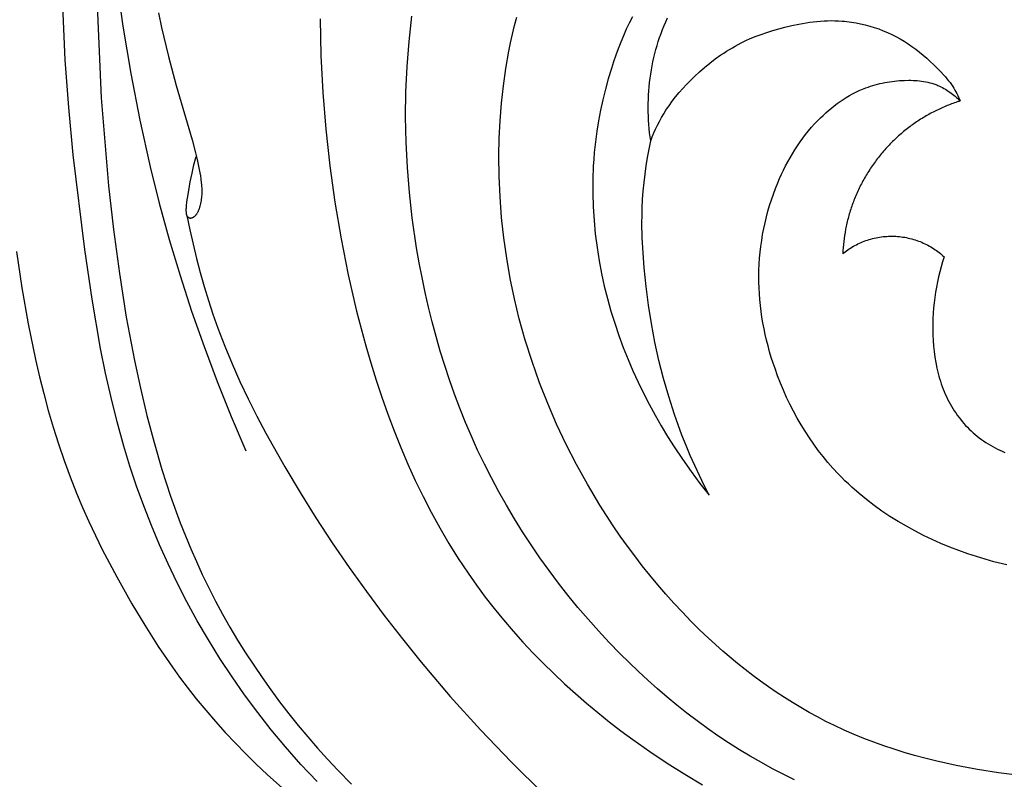
# Model space of a CAD drawing. Units: millimetres. Extents: x 0 to 1100, y 23 to 2949.
# Drawn here: x 586 to 652, y 1188 to 1238 of the extents above; entities that cross this region are included whole.
import ezdxf

# ---------------------------------------------------------------- set-up
doc = ezdxf.new("R2010")
doc.units = ezdxf.units.MM
doc.layers.add('Default', color=7, linetype='Continuous', true_color=0xffffff)
doc.styles.add('Arial', font='arial.ttf')
doc.dimstyles.new('Default', dxfattribs={"dimtxt": 10, "dimasz": 7, "dimexe": 0.5, "dimexo": 0.5, "dimgap": 0.25, "dimtad": 1, "dimtoh": 1, "dimdec": 0, "dimzin": 1, "dimdsep": 46, "dimtxsty": 'Arial', "dimcen": 0.5, "dimazin": 0, "dimtfac": 1, "dimtdec": 4, "dimtix": 1, "dimtmove": 1, "dimatfit": 3, "dimfxl": 0, "dimtolj": 1, "dimtzin": 1, "dimarcsym": 0})

# ---------------------------------------------------------------- blocks, each defined once
blk = doc.blocks.new('*D2522')
at = {"layer": 'Default', "color": 0, "lineweight": -2, "transparency": 16777216}
for p, q in [((689.557, 1472.927), (462.937, 1472.927)), ((463.437, 1465.927), (463.437, 1190.636)), ((689.557, 1183.636), (462.937, 1183.636))]:
    blk.add_line(p, q, dxfattribs=at)
at = {"layer": 'Default', "color": 0, "transparency": 16777216}
for points in [[(462.27, 1465.927), (464.603, 1465.927), (463.437, 1472.927)], [(462.27, 1190.636), (464.603, 1190.636), (463.437, 1183.636)]]:
    blk.add_solid(points, dxfattribs=at)
at = {"layer": 'Defpoints', "color": 0, "transparency": 16777216}
for p in [(690.057, 1472.927), (463.437, 1183.636), (690.057, 1183.636)]:
    blk.add_point(p, dxfattribs=at)
at = {"layer": 'Default', "color": 0, "transparency": 16777216, "insert": (458.081, 1328.281), "char_height": 10, "attachment_point": 5, "rotation": 90, "style": 'Arial'}
blk.add_mtext('\\A1;289', dxfattribs=at)

msp = doc.modelspace()

# ---------------------------------------------------------------- linework, layer by layer
at = {"layer": 'Default'}
for p, q in [((589.485, 1235.538), (588.38, 1261.371)), ((590.987, 1253.16), (591.889, 1233.017)), ((592.88, 1240.925), (593.338, 1237.776)), ((595.707, 1238.671), (595.91, 1237.697)), ((606.465, 1238.274), (606.531, 1235.821)), ((612.487, 1237.603), (612.589, 1238.438)), ((619.435, 1237.818), (619.583, 1238.384)), ((627.072, 1237.989), (626.874, 1237.57)), ((627.281, 1238.403), (627.072, 1237.989)), ((629.395, 1237.815), (629.506, 1238.071)), ((629.506, 1238.071), (629.622, 1238.324)), ((638.38, 1237.92), (638.855, 1238.003)), ((638.855, 1238.003), (639.093, 1238.038)), ((639.093, 1238.038), (639.332, 1238.069)), ((639.332, 1238.069), (639.571, 1238.095)), ((639.571, 1238.095), (639.81, 1238.116)), ((639.81, 1238.116), (640.05, 1238.132)), ((640.05, 1238.132), (640.29, 1238.142)), ((640.29, 1238.142), (640.53, 1238.146)), ((640.53, 1238.146), (640.771, 1238.145)), ((640.771, 1238.145), (641.011, 1238.137)), ((641.011, 1238.137), (641.251, 1238.122)), ((641.251, 1238.122), (641.406, 1238.109)), ((641.406, 1238.109), (641.561, 1238.093)), ((641.561, 1238.093), (641.716, 1238.075)), ((641.716, 1238.075), (641.871, 1238.053)), ((641.871, 1238.053), (642.025, 1238.029)), ((642.025, 1238.029), (642.179, 1238.003)), ((642.179, 1238.003), (642.486, 1237.941)), ((593.338, 1237.776), (593.863, 1234.638)), ((595.91, 1237.697), (596.369, 1235.762)), ((612.399, 1236.767), (612.487, 1237.603)), ((619.297, 1237.25), (619.435, 1237.818)), ((626.874, 1237.57), (626.685, 1237.145)), ((629.19, 1237.295), (629.29, 1237.556)), ((629.29, 1237.556), (629.395, 1237.815)), ((635.851, 1237.232), (636.242, 1237.367)), ((636.242, 1237.367), (636.638, 1237.491)), ((636.638, 1237.491), (637.037, 1237.605)), ((637.037, 1237.605), (637.439, 1237.71)), ((637.439, 1237.71), (637.908, 1237.821)), ((637.908, 1237.821), (638.38, 1237.92)), ((642.486, 1237.941), (642.791, 1237.869)), ((642.791, 1237.869), (643.094, 1237.786)), ((643.094, 1237.786), (643.395, 1237.693)), ((643.395, 1237.693), (643.692, 1237.591)), ((643.692, 1237.591), (643.985, 1237.478)), ((643.985, 1237.478), (644.275, 1237.356)), ((644.275, 1237.356), (644.56, 1237.225)), ((612.267, 1235.091), (612.399, 1236.767)), ((619.052, 1236.108), (619.169, 1236.68)), ((619.169, 1236.68), (619.297, 1237.25)), ((626.507, 1236.715), (626.337, 1236.281)), ((626.685, 1237.145), (626.507, 1236.715)), ((628.926, 1236.499), (629.008, 1236.766)), ((629.008, 1236.766), (629.096, 1237.032)), ((629.096, 1237.032), (629.19, 1237.295)), ((634.517, 1236.66), (634.704, 1236.752)), ((634.704, 1236.752), (634.892, 1236.84)), ((634.892, 1236.84), (635.081, 1236.925)), ((635.081, 1236.925), (635.464, 1237.085)), ((635.464, 1237.085), (635.851, 1237.232)), ((644.56, 1237.225), (644.841, 1237.084)), ((644.841, 1237.084), (645.116, 1236.935)), ((645.116, 1236.935), (645.386, 1236.776)), ((645.386, 1236.776), (645.65, 1236.609)), ((618.848, 1234.96), (619.052, 1236.108)), ((626.337, 1236.281), (626.177, 1235.845)), ((628.777, 1235.959), (628.849, 1236.23)), ((628.849, 1236.23), (628.926, 1236.499)), ((633.363, 1235.987), (633.553, 1236.11)), ((633.553, 1236.11), (633.745, 1236.23)), ((633.745, 1236.23), (633.939, 1236.346)), ((633.939, 1236.346), (634.135, 1236.457)), ((634.135, 1236.457), (634.332, 1236.564)), ((634.332, 1236.564), (634.517, 1236.66)), ((645.65, 1236.609), (645.907, 1236.434)), ((645.907, 1236.434), (646.163, 1236.247)), ((646.163, 1236.247), (646.412, 1236.052)), ((646.412, 1236.052), (646.655, 1235.85)), ((589.722, 1232.373), (589.485, 1235.538)), ((596.369, 1235.762), (596.884, 1233.838)), ((606.531, 1235.821), (606.662, 1233.37)), ((626.025, 1235.405), (625.88, 1234.964)), ((626.177, 1235.845), (626.025, 1235.405)), ((628.596, 1235.137), (628.651, 1235.412)), ((628.651, 1235.412), (628.712, 1235.686)), ((628.712, 1235.686), (628.777, 1235.959)), ((632.443, 1235.317), (632.804, 1235.595)), ((632.804, 1235.595), (633.175, 1235.86)), ((633.175, 1235.86), (633.363, 1235.987)), ((646.655, 1235.85), (646.893, 1235.641)), ((646.893, 1235.641), (647.125, 1235.426)), ((647.125, 1235.426), (647.354, 1235.207)), ((612.192, 1233.412), (612.267, 1235.091)), ((618.683, 1233.806), (618.848, 1234.96)), ((625.88, 1234.964), (625.671, 1234.273)), ((628.503, 1234.584), (628.547, 1234.861)), ((628.547, 1234.861), (628.596, 1235.137)), ((631.411, 1234.419), (631.746, 1234.728)), ((631.746, 1234.728), (632.09, 1235.028)), ((632.09, 1235.028), (632.443, 1235.317)), ((647.354, 1235.207), (647.799, 1234.756)), ((647.799, 1234.756), (648.023, 1234.517)), ((593.863, 1234.638), (594.465, 1231.513)), ((625.671, 1234.273), (625.481, 1233.58)), ((628.43, 1234.027), (628.464, 1234.306)), ((628.464, 1234.306), (628.503, 1234.584)), ((630.887, 1233.897), (631.146, 1234.161)), ((631.146, 1234.161), (631.411, 1234.419)), ((644.091, 1234.026), (644.254, 1234.055)), ((644.254, 1234.055), (644.416, 1234.081)), ((644.416, 1234.081), (644.58, 1234.104)), ((644.58, 1234.104), (644.744, 1234.124)), ((644.744, 1234.124), (644.909, 1234.14)), ((644.909, 1234.14), (645.075, 1234.154)), ((645.075, 1234.154), (645.241, 1234.164)), ((645.241, 1234.164), (645.407, 1234.171)), ((645.407, 1234.171), (645.693, 1234.176)), ((645.693, 1234.176), (645.836, 1234.174)), ((645.836, 1234.174), (645.978, 1234.17)), ((645.978, 1234.17), (646.121, 1234.163)), ((646.121, 1234.163), (646.263, 1234.153)), ((646.263, 1234.153), (646.405, 1234.139)), ((646.405, 1234.139), (646.546, 1234.122)), ((646.546, 1234.122), (646.686, 1234.101)), ((646.686, 1234.101), (646.825, 1234.076)), ((646.825, 1234.076), (646.963, 1234.048)), ((646.963, 1234.048), (647.1, 1234.015)), ((648.023, 1234.517), (648.133, 1234.396)), ((648.133, 1234.396), (648.24, 1234.273)), ((648.24, 1234.273), (648.344, 1234.147)), ((648.344, 1234.147), (648.445, 1234.019)), ((596.884, 1233.838), (597.945, 1230.201)), ((612.172, 1231.731), (612.192, 1233.412)), ((618.556, 1232.647), (618.683, 1233.806)), ((625.481, 1233.58), (625.309, 1232.883)), ((628.361, 1233.189), (628.379, 1233.469)), ((628.379, 1233.469), (628.402, 1233.748)), ((628.402, 1233.748), (628.43, 1234.027)), ((630.394, 1233.351), (630.636, 1233.627)), ((630.636, 1233.627), (630.887, 1233.897)), ((642.166, 1233.38), (642.384, 1233.484)), ((642.384, 1233.484), (642.605, 1233.581)), ((642.605, 1233.581), (642.829, 1233.67)), ((642.829, 1233.67), (642.983, 1233.727)), ((642.983, 1233.727), (643.138, 1233.78)), ((643.138, 1233.78), (643.294, 1233.829)), ((643.294, 1233.829), (643.452, 1233.875)), ((643.452, 1233.875), (643.61, 1233.918)), ((643.61, 1233.918), (643.77, 1233.957)), ((643.77, 1233.957), (643.93, 1233.993)), ((643.93, 1233.993), (644.091, 1234.026)), ((647.1, 1234.015), (647.236, 1233.977)), ((647.236, 1233.977), (647.303, 1233.957)), ((647.303, 1233.957), (647.37, 1233.935)), ((647.37, 1233.935), (647.436, 1233.913)), ((647.436, 1233.913), (647.502, 1233.889)), ((647.502, 1233.889), (647.568, 1233.864)), ((647.568, 1233.864), (647.633, 1233.837)), ((647.633, 1233.837), (647.737, 1233.792)), ((647.737, 1233.792), (647.839, 1233.743)), ((647.839, 1233.743), (647.94, 1233.692)), ((647.94, 1233.692), (648.04, 1233.638)), ((648.04, 1233.638), (648.139, 1233.58)), ((648.139, 1233.58), (648.236, 1233.52)), ((648.236, 1233.52), (648.331, 1233.458)), ((648.331, 1233.458), (648.425, 1233.393)), ((648.425, 1233.393), (648.518, 1233.325)), ((648.445, 1234.019), (648.542, 1233.888)), ((648.542, 1233.888), (648.588, 1233.821)), ((648.588, 1233.821), (648.634, 1233.754)), ((648.634, 1233.754), (648.705, 1233.641)), ((648.705, 1233.641), (648.774, 1233.526)), ((648.774, 1233.526), (648.839, 1233.408)), ((648.839, 1233.408), (648.9, 1233.289)), ((591.889, 1233.017), (592.382, 1227.152)), ((606.662, 1233.37), (606.86, 1230.924)), ((625.309, 1232.883), (625.156, 1232.184)), ((628.341, 1232.629), (628.348, 1232.909)), ((628.348, 1232.909), (628.361, 1233.189)), ((629.722, 1232.482), (629.936, 1232.779)), ((629.936, 1232.779), (630.16, 1233.068)), ((630.16, 1233.068), (630.394, 1233.351)), ((640.924, 1232.621), (641.123, 1232.763)), ((641.123, 1232.763), (641.325, 1232.898)), ((641.325, 1232.898), (641.53, 1233.028)), ((641.53, 1233.028), (641.739, 1233.152)), ((641.739, 1233.152), (641.951, 1233.269)), ((641.951, 1233.269), (642.166, 1233.38)), ((648.518, 1233.325), (648.609, 1233.256)), ((648.609, 1233.256), (648.698, 1233.184)), ((648.698, 1233.184), (648.785, 1233.111)), ((648.785, 1233.111), (648.871, 1233.035)), ((648.871, 1233.035), (648.954, 1232.958)), ((648.9, 1233.289), (648.959, 1233.169)), ((648.954, 1232.958), (649.036, 1232.879)), ((648.959, 1233.169), (649.014, 1233.046)), ((649.014, 1233.046), (649.067, 1232.923)), ((649.036, 1232.879), (649.116, 1232.799)), ((649.067, 1232.923), (649.116, 1232.799)), ((590.022, 1229.213), (589.722, 1232.373)), ((618.466, 1231.485), (618.556, 1232.647)), ((625.156, 1232.184), (625.023, 1231.482)), ((628.338, 1232.35), (628.341, 1232.629)), ((628.341, 1232.071), (628.338, 1232.35)), ((628.349, 1231.792), (628.341, 1232.071)), ((629.366, 1231.936), (629.518, 1232.178)), ((629.518, 1232.178), (629.618, 1232.331)), ((629.618, 1232.331), (629.722, 1232.482)), ((640.166, 1232.006), (640.35, 1232.167)), ((640.35, 1232.167), (640.538, 1232.323)), ((640.538, 1232.323), (640.729, 1232.475)), ((640.729, 1232.475), (640.924, 1232.621)), ((594.465, 1231.513), (595.153, 1228.406)), ((612.206, 1230.051), (612.172, 1231.731)), ((618.41, 1230.32), (618.466, 1231.485)), ((625.023, 1231.482), (624.909, 1230.778)), ((628.361, 1231.514), (628.349, 1231.792)), ((628.379, 1231.237), (628.361, 1231.514)), ((628.953, 1231.184), (629.084, 1231.438)), ((629.084, 1231.438), (629.222, 1231.689)), ((629.222, 1231.689), (629.366, 1231.936)), ((639.424, 1231.274), (639.638, 1231.5)), ((639.638, 1231.5), (639.81, 1231.673)), ((639.81, 1231.673), (639.986, 1231.841)), ((639.986, 1231.841), (640.166, 1232.006)), ((606.86, 1230.924), (607.125, 1228.484)), ((624.909, 1230.778), (624.815, 1230.07)), ((628.401, 1230.96), (628.379, 1231.237)), ((628.429, 1230.685), (628.401, 1230.96)), ((628.711, 1230.666), (628.829, 1230.927)), ((628.829, 1230.927), (628.953, 1231.184)), ((638.821, 1230.564), (639.015, 1230.805)), ((639.015, 1230.805), (639.216, 1231.042)), ((639.216, 1231.042), (639.424, 1231.274)), ((597.945, 1230.201), (598.175, 1229.334)), ((618.387, 1229.154), (618.41, 1230.32)), ((628.387, 1229.587), (628.498, 1230.139)), ((628.461, 1230.411), (628.429, 1230.685)), ((628.498, 1230.139), (628.461, 1230.411)), ((628.498, 1230.139), (628.601, 1230.403)), ((628.601, 1230.403), (628.711, 1230.666)), ((638.451, 1230.066), (638.633, 1230.317)), ((638.633, 1230.317), (638.821, 1230.564)), ((612.292, 1228.371), (612.206, 1230.051)), ((624.815, 1230.07), (624.74, 1229.36)), ((628.288, 1229.033), (628.387, 1229.587)), ((637.943, 1229.286), (638.106, 1229.55)), ((638.106, 1229.55), (638.276, 1229.81)), ((638.276, 1229.81), (638.451, 1230.066)), ((590.788, 1222.905), (590.022, 1229.213)), ((598.069, 1228.545), (598.212, 1229.105)), ((598.175, 1229.334), (598.279, 1228.898)), ((598.279, 1228.898), (598.373, 1228.461)), ((618.402, 1227.783), (618.387, 1229.154)), ((624.704, 1228.911), (624.675, 1228.46)), ((624.74, 1229.36), (624.704, 1228.911)), ((628.199, 1228.478), (628.288, 1229.033)), ((637.635, 1228.747), (637.786, 1229.018)), ((637.786, 1229.018), (637.943, 1229.286)), ((595.153, 1228.406), (595.759, 1225.982)), ((597.941, 1227.98), (598.069, 1228.545)), ((598.373, 1228.461), (598.456, 1228.022)), ((607.125, 1228.484), (607.461, 1226.052)), ((612.43, 1226.693), (612.292, 1228.371)), ((624.675, 1228.46), (624.641, 1227.557)), ((628.122, 1227.92), (628.199, 1228.478)), ((637.217, 1227.914), (637.351, 1228.195)), ((637.351, 1228.195), (637.49, 1228.473)), ((637.49, 1228.473), (637.635, 1228.747)), ((597.824, 1227.413), (597.941, 1227.98)), ((598.456, 1228.022), (598.492, 1227.802)), ((598.492, 1227.802), (598.524, 1227.581)), ((598.524, 1227.581), (598.552, 1227.35)), ((618.462, 1226.413), (618.402, 1227.783)), ((624.641, 1227.557), (624.638, 1226.652)), ((628.057, 1227.361), (628.122, 1227.92)), ((636.967, 1227.345), (637.089, 1227.631)), ((637.089, 1227.631), (637.217, 1227.914)), ((592.382, 1227.152), (592.708, 1224.228)), ((597.632, 1226.328), (597.718, 1226.843)), ((597.718, 1226.843), (597.824, 1227.413)), ((598.552, 1227.35), (598.564, 1227.234)), ((598.564, 1227.234), (598.573, 1227.118)), ((598.573, 1227.118), (598.581, 1227.001)), ((598.581, 1227.001), (598.585, 1226.885)), ((598.585, 1226.885), (598.587, 1226.769)), ((628.004, 1226.8), (628.057, 1227.361)), ((636.678, 1226.6), (636.818, 1226.974)), ((636.818, 1226.974), (636.967, 1227.345)), ((597.596, 1226.071), (597.632, 1226.328)), ((598.54, 1226.169), (598.523, 1226.072)), ((598.554, 1226.265), (598.54, 1226.169)), ((598.565, 1226.362), (598.554, 1226.265)), ((598.574, 1226.459), (598.565, 1226.362)), ((598.581, 1226.556), (598.574, 1226.459)), ((598.585, 1226.653), (598.581, 1226.556)), ((598.587, 1226.769), (598.585, 1226.653)), ((612.617, 1225.02), (612.43, 1226.693)), ((618.565, 1225.045), (618.462, 1226.413)), ((624.638, 1226.652), (624.666, 1225.747)), ((627.936, 1225.678), (627.964, 1226.239)), ((627.964, 1226.239), (628.004, 1226.8)), ((636.426, 1225.843), (636.548, 1226.223)), ((636.548, 1226.223), (636.678, 1226.6)), ((595.759, 1225.982), (596.421, 1223.573)), ((597.554, 1225.56), (597.556, 1225.624)), ((597.555, 1225.497), (597.554, 1225.56)), ((597.556, 1225.624), (597.559, 1225.687)), ((597.559, 1225.687), (597.569, 1225.813)), ((597.569, 1225.813), (597.596, 1226.071)), ((598.373, 1225.522), (598.357, 1225.483)), ((598.388, 1225.56), (598.373, 1225.522)), ((598.403, 1225.6), (598.388, 1225.56)), ((598.416, 1225.639), (598.403, 1225.6)), ((598.429, 1225.679), (598.416, 1225.639)), ((598.441, 1225.719), (598.429, 1225.679)), ((598.463, 1225.8), (598.441, 1225.719)), ((598.483, 1225.881), (598.463, 1225.8)), ((598.505, 1225.976), (598.483, 1225.881)), ((598.523, 1226.072), (598.505, 1225.976)), ((607.461, 1226.052), (607.869, 1223.627)), ((624.666, 1225.747), (624.723, 1224.842)), ((627.922, 1225.18), (627.936, 1225.678)), ((636.314, 1225.46), (636.426, 1225.843)), ((597.557, 1225.433), (597.555, 1225.497)), ((597.559, 1225.401), (597.557, 1225.433)), ((597.561, 1225.369), (597.559, 1225.401)), ((597.565, 1225.337), (597.561, 1225.369)), ((597.569, 1225.305), (597.565, 1225.337)), ((597.573, 1225.274), (597.569, 1225.305)), ((597.576, 1225.258), (597.573, 1225.274)), ((597.579, 1225.243), (597.576, 1225.258)), ((597.582, 1225.228), (597.579, 1225.243)), ((597.586, 1225.212), (597.582, 1225.228)), ((597.59, 1225.197), (597.586, 1225.212)), ((597.594, 1225.183), (597.59, 1225.197)), ((597.596, 1225.175), (597.594, 1225.183)), ((597.599, 1225.168), (597.596, 1225.175)), ((597.602, 1225.161), (597.599, 1225.168)), ((597.604, 1225.154), (597.602, 1225.161)), ((597.602, 1225.159), (597.795, 1224.208)), ((597.607, 1225.147), (597.604, 1225.154)), ((597.61, 1225.14), (597.607, 1225.147)), ((597.614, 1225.133), (597.61, 1225.14)), ((597.617, 1225.126), (597.614, 1225.133)), ((597.621, 1225.119), (597.617, 1225.126)), ((597.624, 1225.112), (597.621, 1225.119)), ((597.628, 1225.106), (597.624, 1225.112)), ((597.632, 1225.099), (597.628, 1225.106)), ((597.636, 1225.093), (597.632, 1225.099)), ((597.641, 1225.087), (597.636, 1225.093)), ((597.645, 1225.081), (597.641, 1225.087)), ((597.65, 1225.075), (597.645, 1225.081)), ((597.653, 1225.071), (597.65, 1225.075)), ((597.657, 1225.067), (597.653, 1225.071)), ((597.66, 1225.063), (597.657, 1225.067)), ((597.663, 1225.059), (597.66, 1225.063)), ((597.667, 1225.055), (597.663, 1225.059)), ((597.671, 1225.052), (597.667, 1225.055)), ((597.674, 1225.048), (597.671, 1225.052)), ((597.678, 1225.045), (597.674, 1225.048)), ((597.682, 1225.041), (597.678, 1225.045)), ((597.686, 1225.038), (597.682, 1225.041)), ((597.69, 1225.034), (597.686, 1225.038)), ((597.694, 1225.031), (597.69, 1225.034)), ((597.698, 1225.028), (597.694, 1225.031)), ((597.702, 1225.025), (597.698, 1225.028)), ((597.707, 1225.022), (597.702, 1225.025)), ((597.711, 1225.019), (597.707, 1225.022)), ((597.715, 1225.016), (597.711, 1225.019)), ((597.72, 1225.014), (597.715, 1225.016)), ((597.724, 1225.011), (597.72, 1225.014)), ((597.729, 1225.008), (597.724, 1225.011)), ((597.733, 1225.006), (597.729, 1225.008)), ((597.738, 1225.004), (597.733, 1225.006)), ((597.742, 1225.001), (597.738, 1225.004)), ((597.747, 1224.999), (597.742, 1225.001)), ((597.752, 1224.997), (597.747, 1224.999)), ((597.756, 1224.995), (597.752, 1224.997)), ((597.761, 1224.994), (597.756, 1224.995)), ((597.766, 1224.992), (597.761, 1224.994)), ((597.771, 1224.99), (597.766, 1224.992)), ((597.776, 1224.989), (597.771, 1224.99)), ((597.781, 1224.988), (597.776, 1224.989)), ((597.785, 1224.986), (597.781, 1224.988)), ((597.792, 1224.985), (597.785, 1224.986)), ((597.799, 1224.984), (597.792, 1224.985)), ((597.805, 1224.983), (597.799, 1224.984)), ((597.812, 1224.982), (597.805, 1224.983)), ((597.818, 1224.982), (597.812, 1224.982)), ((597.825, 1224.981), (597.818, 1224.982)), ((597.832, 1224.981), (597.825, 1224.981)), ((597.838, 1224.981), (597.832, 1224.981)), ((597.845, 1224.981), (597.838, 1224.981)), ((597.852, 1224.982), (597.845, 1224.981)), ((597.859, 1224.982), (597.852, 1224.982)), ((597.865, 1224.983), (597.859, 1224.982)), ((597.872, 1224.984), (597.865, 1224.983)), ((597.879, 1224.985), (597.872, 1224.984)), ((597.885, 1224.986), (597.879, 1224.985)), ((597.892, 1224.988), (597.885, 1224.986)), ((597.899, 1224.989), (597.892, 1224.988)), ((597.905, 1224.991), (597.899, 1224.989)), ((597.912, 1224.993), (597.905, 1224.991)), ((597.919, 1224.995), (597.912, 1224.993)), ((597.925, 1224.997), (597.919, 1224.995)), ((597.932, 1224.999), (597.925, 1224.997)), ((597.945, 1225.004), (597.932, 1224.999)), ((597.958, 1225.009), (597.945, 1225.004)), ((597.971, 1225.015), (597.958, 1225.009)), ((597.983, 1225.021), (597.971, 1225.015)), ((597.995, 1225.027), (597.983, 1225.021)), ((598.005, 1225.032), (597.995, 1225.027)), ((598.015, 1225.038), (598.005, 1225.032)), ((598.024, 1225.043), (598.015, 1225.038)), ((598.033, 1225.049), (598.024, 1225.043)), ((598.042, 1225.055), (598.033, 1225.049)), ((598.051, 1225.061), (598.042, 1225.055)), ((598.06, 1225.068), (598.051, 1225.061)), ((598.068, 1225.074), (598.06, 1225.068)), ((598.077, 1225.081), (598.068, 1225.074)), ((598.085, 1225.087), (598.077, 1225.081)), ((598.093, 1225.094), (598.085, 1225.087)), ((598.102, 1225.101), (598.093, 1225.094)), ((598.117, 1225.116), (598.102, 1225.101)), ((598.133, 1225.131), (598.117, 1225.116)), ((598.147, 1225.146), (598.133, 1225.131)), ((598.162, 1225.162), (598.147, 1225.146)), ((598.176, 1225.178), (598.162, 1225.162)), ((598.189, 1225.195), (598.176, 1225.178)), ((598.202, 1225.212), (598.189, 1225.195)), ((598.215, 1225.229), (598.202, 1225.212)), ((598.227, 1225.246), (598.215, 1225.229)), ((598.239, 1225.264), (598.227, 1225.246)), ((598.262, 1225.299), (598.239, 1225.264)), ((598.283, 1225.335), (598.262, 1225.299)), ((598.303, 1225.371), (598.283, 1225.335)), ((598.322, 1225.408), (598.303, 1225.371)), ((598.34, 1225.445), (598.322, 1225.408)), ((598.357, 1225.483), (598.34, 1225.445)), ((612.905, 1223.022), (612.617, 1225.02)), ((618.713, 1223.682), (618.565, 1225.045)), ((627.918, 1224.682), (627.922, 1225.18)), ((636.118, 1224.686), (636.212, 1225.074)), ((636.212, 1225.074), (636.314, 1225.46)), ((592.708, 1224.228), (593.097, 1221.312)), ((597.795, 1224.208), (598.004, 1223.26)), ((624.723, 1224.842), (624.809, 1223.939)), ((627.937, 1223.686), (627.918, 1224.682)), ((635.959, 1223.904), (636.034, 1224.296)), ((636.034, 1224.296), (636.118, 1224.686)), ((596.421, 1223.573), (597.14, 1221.18)), ((607.869, 1223.627), (608.35, 1221.213)), ((618.904, 1222.324), (618.713, 1223.682)), ((624.809, 1223.939), (624.924, 1223.04)), ((627.987, 1222.69), (627.937, 1223.686)), ((635.894, 1223.51), (635.959, 1223.904)), ((591.276, 1219.599), (590.788, 1222.905)), ((598.004, 1223.26), (598.232, 1222.315)), ((613.075, 1222.027), (612.905, 1223.022)), ((624.924, 1223.04), (625.066, 1222.145)), ((635.793, 1222.72), (635.839, 1223.116)), ((635.839, 1223.116), (635.894, 1223.51)), ((586.245, 1222.777), (586.597, 1220.363)), ((598.232, 1222.315), (598.478, 1221.375)), ((619.139, 1220.973), (618.904, 1222.324)), ((628.063, 1221.695), (627.987, 1222.69)), ((635.73, 1221.926), (635.757, 1222.323)), ((635.757, 1222.323), (635.793, 1222.72)), ((648.045, 1222.421), (647.941, 1222.09)), ((613.263, 1221.035), (613.075, 1222.027)), ((625.066, 1222.145), (625.226, 1221.302)), ((628.189, 1220.45), (628.063, 1221.695)), ((635.713, 1221.528), (635.73, 1221.926)), ((647.844, 1221.757), (647.755, 1221.422)), ((647.941, 1222.09), (647.844, 1221.757)), ((593.097, 1221.312), (593.559, 1218.406)), ((597.14, 1221.18), (597.913, 1218.803)), ((598.478, 1221.375), (598.744, 1220.441)), ((608.35, 1221.213), (608.907, 1218.809)), ((613.469, 1220.047), (613.263, 1221.035)), ((619.419, 1219.631), (619.139, 1220.973)), ((625.226, 1221.302), (625.41, 1220.464)), ((635.706, 1221.131), (635.713, 1221.528)), ((635.708, 1220.739), (635.706, 1221.131)), ((647.674, 1221.085), (647.6, 1220.743)), ((647.755, 1221.422), (647.674, 1221.085)), ((586.597, 1220.363), (587.011, 1217.959)), ((598.744, 1220.441), (599.028, 1219.512)), ((625.41, 1220.464), (625.617, 1219.633)), ((628.35, 1219.209), (628.189, 1220.45)), ((635.72, 1220.348), (635.708, 1220.739)), ((635.741, 1219.957), (635.72, 1220.348)), ((647.533, 1220.399), (647.475, 1220.054)), ((647.6, 1220.743), (647.533, 1220.399)), ((613.693, 1219.063), (613.469, 1220.047)), ((619.741, 1218.298), (619.419, 1219.631)), ((625.617, 1219.633), (625.847, 1218.808)), ((635.771, 1219.566), (635.741, 1219.957)), ((647.425, 1219.708), (647.382, 1219.36)), ((647.475, 1220.054), (647.425, 1219.708)), ((591.85, 1216.308), (591.276, 1219.599)), ((599.028, 1219.512), (599.332, 1218.59)), ((613.936, 1218.083), (613.693, 1219.063)), ((628.546, 1217.973), (628.35, 1219.209)), ((635.81, 1219.176), (635.771, 1219.566)), ((635.858, 1218.787), (635.81, 1219.176)), ((647.348, 1219.011), (647.321, 1218.662)), ((647.382, 1219.36), (647.348, 1219.011)), ((593.559, 1218.406), (594.103, 1215.511)), ((597.913, 1218.803), (598.738, 1216.444)), ((599.332, 1218.59), (599.656, 1217.675)), ((608.907, 1218.809), (609.52, 1216.497)), ((619.935, 1217.578), (619.741, 1218.298)), ((625.847, 1218.808), (626.1, 1217.99)), ((635.914, 1218.399), (635.858, 1218.787)), ((635.979, 1218.013), (635.914, 1218.399)), ((647.303, 1218.312), (647.292, 1217.943)), ((647.321, 1218.662), (647.303, 1218.312)), ((587.011, 1217.959), (587.502, 1215.569)), ((599.656, 1217.675), (600.116, 1216.475)), ((614.197, 1217.109), (613.936, 1218.083)), ((626.1, 1217.99), (626.374, 1217.179)), ((628.777, 1216.742), (628.546, 1217.973)), ((636.052, 1217.627), (635.979, 1218.013)), ((647.292, 1217.943), (647.291, 1217.574)), ((614.476, 1216.14), (614.197, 1217.109)), ((620.142, 1216.861), (619.935, 1217.578)), ((626.374, 1217.179), (626.671, 1216.375)), ((636.133, 1217.243), (636.052, 1217.627)), ((636.223, 1216.86), (636.133, 1217.243)), ((647.291, 1217.574), (647.299, 1217.205)), ((647.299, 1217.205), (647.317, 1216.837)), ((598.738, 1216.444), (599.616, 1214.104)), ((600.116, 1216.475), (600.61, 1215.289)), ((609.52, 1216.497), (609.856, 1215.347)), ((620.593, 1215.439), (620.142, 1216.861)), ((626.671, 1216.375), (626.988, 1215.58)), ((629.046, 1215.52), (628.777, 1216.742)), ((636.319, 1216.479), (636.223, 1216.86)), ((636.424, 1216.099), (636.319, 1216.479)), ((647.317, 1216.837), (647.346, 1216.469)), ((647.346, 1216.469), (647.385, 1216.102)), ((592.181, 1214.672), (591.85, 1216.308)), ((614.775, 1215.177), (614.476, 1216.14)), ((636.536, 1215.722), (636.424, 1216.099)), ((636.655, 1215.346), (636.536, 1215.722)), ((647.385, 1216.102), (647.436, 1215.736)), ((647.436, 1215.736), (647.498, 1215.372)), ((587.502, 1215.569), (587.767, 1214.434)), ((594.103, 1215.511), (594.495, 1213.679)), ((600.61, 1215.289), (601.134, 1214.116)), ((609.856, 1215.347), (610.212, 1214.204)), ((615.092, 1214.22), (614.775, 1215.177)), ((621.093, 1214.033), (620.593, 1215.439)), ((626.988, 1215.58), (627.313, 1214.823)), ((629.352, 1214.308), (629.046, 1215.52)), ((636.782, 1214.972), (636.655, 1215.346)), ((647.498, 1215.372), (647.571, 1215.013)), ((647.571, 1215.013), (647.656, 1214.657)), ((587.767, 1214.434), (588.053, 1213.304)), ((592.545, 1213.044), (592.181, 1214.672)), ((627.313, 1214.823), (627.656, 1214.075)), ((636.958, 1214.487), (636.782, 1214.972)), ((637.145, 1214.006), (636.958, 1214.487)), ((647.656, 1214.657), (647.703, 1214.48)), ((647.703, 1214.48), (647.753, 1214.304)), ((599.616, 1214.104), (600.542, 1211.785)), ((601.134, 1214.116), (601.687, 1212.956)), ((610.212, 1214.204), (610.589, 1213.068)), ((615.428, 1213.27), (615.092, 1214.22)), ((621.64, 1212.644), (621.093, 1214.033)), ((627.656, 1214.075), (628.017, 1213.335)), ((629.697, 1213.106), (629.352, 1214.308)), ((637.345, 1213.53), (637.145, 1214.006)), ((647.753, 1214.304), (647.807, 1214.129)), ((647.807, 1214.129), (647.864, 1213.955)), ((647.864, 1213.955), (647.925, 1213.783)), ((647.925, 1213.783), (647.989, 1213.611)), ((588.053, 1213.304), (588.36, 1212.18)), ((592.948, 1211.426), (592.545, 1213.044)), ((594.495, 1213.679), (594.928, 1211.856)), ((610.589, 1213.068), (610.988, 1211.94)), ((615.784, 1212.328), (615.428, 1213.27)), ((628.017, 1213.335), (628.395, 1212.603)), ((630.082, 1211.917), (629.697, 1213.106)), ((637.557, 1213.059), (637.345, 1213.53)), ((637.78, 1212.594), (637.557, 1213.059)), ((647.989, 1213.611), (648.057, 1213.441)), ((648.057, 1213.441), (648.129, 1213.273)), ((648.129, 1213.273), (648.204, 1213.107)), ((648.204, 1213.107), (648.283, 1212.942)), ((601.687, 1212.956), (602.265, 1211.807)), ((622.234, 1211.274), (621.64, 1212.644)), ((628.395, 1212.603), (628.79, 1211.88)), ((638.015, 1212.134), (637.78, 1212.594)), ((648.283, 1212.942), (648.366, 1212.779)), ((648.366, 1212.779), (648.453, 1212.618)), ((648.453, 1212.618), (648.54, 1212.465)), ((648.54, 1212.465), (648.631, 1212.314)), ((588.36, 1212.18), (588.69, 1211.062)), ((594.928, 1211.856), (595.406, 1210.044)), ((600.542, 1211.785), (601.518, 1209.487)), ((602.265, 1211.807), (602.866, 1210.669)), ((610.988, 1211.94), (611.409, 1210.821)), ((616.16, 1211.393), (615.784, 1212.328)), ((628.79, 1211.88), (629.2, 1211.166)), ((630.326, 1211.226), (630.082, 1211.917)), ((638.261, 1211.681), (638.015, 1212.134)), ((648.631, 1212.314), (648.726, 1212.166)), ((648.726, 1212.166), (648.824, 1212.019)), ((648.824, 1212.019), (648.925, 1211.875)), ((648.925, 1211.875), (649.03, 1211.734)), ((649.03, 1211.734), (649.138, 1211.595)), ((593.394, 1209.818), (592.948, 1211.426)), ((616.555, 1210.467), (616.16, 1211.393)), ((622.872, 1209.923), (622.234, 1211.274)), ((629.2, 1211.166), (629.626, 1210.461)), ((630.583, 1210.54), (630.326, 1211.226)), ((638.519, 1211.235), (638.261, 1211.681)), ((638.789, 1210.796), (638.519, 1211.235)), ((649.138, 1211.595), (649.25, 1211.459)), ((649.25, 1211.459), (649.364, 1211.325)), ((649.364, 1211.325), (649.482, 1211.194)), ((649.482, 1211.194), (649.603, 1211.066)), ((588.69, 1211.062), (589.043, 1209.952)), ((602.866, 1210.669), (604.127, 1208.424)), ((611.409, 1210.821), (611.854, 1209.712)), ((616.97, 1209.549), (616.555, 1210.467)), ((629.626, 1210.461), (630.067, 1209.765)), ((630.854, 1209.859), (630.583, 1210.54)), ((639.07, 1210.364), (638.789, 1210.796)), ((649.603, 1211.066), (649.727, 1210.942)), ((649.727, 1210.942), (649.854, 1210.82)), ((649.854, 1210.82), (649.984, 1210.702)), ((649.984, 1210.702), (650.117, 1210.587)), ((650.117, 1210.587), (650.252, 1210.475)), ((650.252, 1210.475), (650.392, 1210.366)), ((589.043, 1209.952), (589.42, 1208.85)), ((593.803, 1208.481), (593.394, 1209.818)), ((595.406, 1210.044), (595.933, 1208.247)), ((623.554, 1208.593), (622.872, 1209.923)), ((630.067, 1209.765), (630.618, 1208.937)), ((631.138, 1209.184), (630.854, 1209.859)), ((639.362, 1209.941), (639.07, 1210.364)), ((639.666, 1209.526), (639.362, 1209.941)), ((650.392, 1210.366), (650.535, 1210.26)), ((650.535, 1210.26), (650.681, 1210.158)), ((650.681, 1210.158), (650.829, 1210.059)), ((650.829, 1210.059), (650.979, 1209.964)), ((650.979, 1209.964), (651.132, 1209.872)), ((651.132, 1209.872), (651.286, 1209.784)), ((651.286, 1209.784), (651.443, 1209.7)), ((611.854, 1209.712), (612.322, 1208.615)), ((617.418, 1208.614), (616.97, 1209.549)), ((631.434, 1208.514), (631.138, 1209.184)), ((639.981, 1209.12), (639.666, 1209.526)), ((640.307, 1208.724), (639.981, 1209.12)), ((651.443, 1209.7), (651.602, 1209.618)), ((651.602, 1209.618), (651.762, 1209.54)), ((651.762, 1209.54), (651.924, 1209.465)), ((651.924, 1209.465), (652.088, 1209.394)), ((589.42, 1208.85), (589.822, 1207.757)), ((594.245, 1207.153), (593.803, 1208.481)), ((612.322, 1208.615), (612.815, 1207.53)), ((617.886, 1207.689), (617.418, 1208.614)), ((624.278, 1207.285), (623.554, 1208.593)), ((630.618, 1208.937), (631.19, 1208.122)), ((631.743, 1207.85), (631.434, 1208.514)), ((640.644, 1208.337), (640.307, 1208.724)), ((595.933, 1208.247), (596.514, 1206.467)), ((604.127, 1208.424), (605.143, 1206.718)), ((631.19, 1208.122), (631.783, 1207.323)), ((632.064, 1207.192), (631.743, 1207.85)), ((640.992, 1207.961), (640.644, 1208.337)), ((641.214, 1207.733), (640.992, 1207.961)), ((589.822, 1207.757), (590.25, 1206.674)), ((594.719, 1205.836), (594.245, 1207.153)), ((612.815, 1207.53), (613.334, 1206.459)), ((618.376, 1206.774), (617.886, 1207.689)), ((625.118, 1205.877), (624.278, 1207.285)), ((631.783, 1207.323), (632.396, 1206.54)), ((632.396, 1206.54), (632.064, 1207.192)), ((641.44, 1207.508), (641.214, 1207.733)), ((641.67, 1207.288), (641.44, 1207.508)), ((641.904, 1207.072), (641.67, 1207.288)), ((590.25, 1206.674), (590.649, 1205.726)), ((605.143, 1206.718), (606.196, 1205.034)), ((618.885, 1205.871), (618.376, 1206.774)), ((642.383, 1206.652), (641.904, 1207.072)), ((642.876, 1206.248), (642.383, 1206.652)), ((595.227, 1204.531), (594.719, 1205.836)), ((596.514, 1206.467), (597.152, 1204.709)), ((613.334, 1206.459), (613.879, 1205.402)), ((619.415, 1204.978), (618.885, 1205.871)), ((625.557, 1205.185), (625.118, 1205.877)), ((643.384, 1205.86), (642.876, 1206.248)), ((643.904, 1205.489), (643.384, 1205.86)), ((590.649, 1205.726), (591.068, 1204.785)), ((613.879, 1205.402), (614.451, 1204.36)), ((626.008, 1204.5), (625.557, 1205.185)), ((644.436, 1205.133), (643.904, 1205.489)), ((591.068, 1204.785), (591.505, 1203.853)), ((595.768, 1203.239), (595.227, 1204.531)), ((597.152, 1204.709), (597.493, 1203.839)), ((606.196, 1205.034), (607.282, 1203.374)), ((619.964, 1204.097), (619.415, 1204.978)), ((644.98, 1204.793), (644.436, 1205.133)), ((645.534, 1204.469), (644.98, 1204.793)), ((614.451, 1204.36), (615.05, 1203.335)), ((620.532, 1203.227), (619.964, 1204.097)), ((626.471, 1203.823), (626.008, 1204.5)), ((646.097, 1204.161), (645.534, 1204.469)), ((646.67, 1203.868), (646.097, 1204.161)), ((647.25, 1203.591), (646.67, 1203.868)), ((591.505, 1203.853), (591.96, 1202.929)), ((596.341, 1201.961), (595.768, 1203.239)), ((597.493, 1203.839), (597.851, 1202.976)), ((607.282, 1203.374), (608.403, 1201.737)), ((615.05, 1203.335), (615.678, 1202.328)), ((621.119, 1202.37), (620.532, 1203.227)), ((626.946, 1203.155), (626.471, 1203.823)), ((647.838, 1203.329), (647.25, 1203.591)), ((648.432, 1203.083), (647.838, 1203.329)), ((591.96, 1202.929), (592.917, 1201.104)), ((597.851, 1202.976), (598.225, 1202.119)), ((627.433, 1202.496), (626.946, 1203.155)), ((649.032, 1202.853), (648.432, 1203.083)), ((649.636, 1202.637), (649.032, 1202.853)), ((650.491, 1202.361), (649.636, 1202.637)), ((596.947, 1200.698), (596.341, 1201.961)), ((598.225, 1202.119), (598.616, 1201.269)), ((615.678, 1202.328), (616.335, 1201.339)), ((621.724, 1201.525), (621.119, 1202.37)), ((627.932, 1201.846), (627.433, 1202.496)), ((651.353, 1202.115), (650.491, 1202.361)), ((652.221, 1201.899), (651.353, 1202.115)), ((598.616, 1201.269), (599.051, 1200.376)), ((608.403, 1201.737), (609.556, 1200.123)), ((616.335, 1201.339), (616.897, 1200.542)), ((622.348, 1200.693), (621.724, 1201.525)), ((628.443, 1201.206), (627.932, 1201.846)), ((592.917, 1201.104), (593.932, 1199.31)), ((597.586, 1199.451), (596.947, 1200.698)), ((622.989, 1199.875), (622.348, 1200.693)), ((628.966, 1200.575), (628.443, 1201.206)), ((599.051, 1200.376), (599.504, 1199.492)), ((609.556, 1200.123), (610.741, 1198.533)), ((616.897, 1200.542), (617.478, 1199.759)), ((629.502, 1199.955), (628.966, 1200.575)), ((630.049, 1199.345), (629.502, 1199.955)), ((593.932, 1199.31), (594.791, 1197.88)), ((598.288, 1198.167), (597.586, 1199.451)), ((599.504, 1199.492), (599.976, 1198.617)), ((617.478, 1199.759), (618.078, 1198.988)), ((623.648, 1199.07), (622.989, 1199.875)), ((630.608, 1198.746), (630.049, 1199.345)), ((599.976, 1198.617), (600.467, 1197.751)), ((618.078, 1198.988), (618.696, 1198.232)), ((624.324, 1198.278), (623.648, 1199.07)), ((631.179, 1198.158), (630.608, 1198.746)), ((599.026, 1196.903), (598.288, 1198.167)), ((610.741, 1198.533), (611.958, 1196.966)), ((618.696, 1198.232), (619.331, 1197.489)), ((625.017, 1197.502), (624.324, 1198.278)), ((631.762, 1197.581), (631.179, 1198.158)), ((594.791, 1197.88), (595.687, 1196.475)), ((600.467, 1197.751), (600.976, 1196.896)), ((619.331, 1197.489), (619.984, 1196.761)), ((625.726, 1196.739), (625.017, 1197.502)), ((632.357, 1197.017), (631.762, 1197.581)), ((599.798, 1195.659), (599.026, 1196.903)), ((600.976, 1196.896), (601.503, 1196.05)), ((611.958, 1196.966), (613.206, 1195.424)), ((619.984, 1196.761), (620.653, 1196.046)), ((626.451, 1195.992), (625.726, 1196.739)), ((633.311, 1196.158), (632.357, 1197.017)), ((595.687, 1196.475), (596.627, 1195.099)), ((601.503, 1196.05), (602.046, 1195.216)), ((620.653, 1196.046), (621.338, 1195.345)), ((627.058, 1195.39), (626.451, 1195.992)), ((634.294, 1195.331), (633.311, 1196.158)), ((600.604, 1194.437), (599.798, 1195.659)), ((613.206, 1195.424), (615.146, 1193.142)), ((621.338, 1195.345), (622.037, 1194.659)), ((627.676, 1194.799), (627.058, 1195.39)), ((634.795, 1194.931), (634.294, 1195.331)), ((596.627, 1195.099), (597.114, 1194.424)), ((602.046, 1195.216), (602.607, 1194.392)), ((628.304, 1194.22), (627.676, 1194.799)), ((635.304, 1194.539), (634.795, 1194.931)), ((597.114, 1194.424), (597.614, 1193.758)), ((601.444, 1193.239), (600.604, 1194.437)), ((602.607, 1194.392), (603.184, 1193.579)), ((622.037, 1194.659), (622.752, 1193.987)), ((628.942, 1193.652), (628.304, 1194.22)), ((635.819, 1194.157), (635.304, 1194.539)), ((636.342, 1193.785), (635.819, 1194.157)), ((597.614, 1193.758), (598.223, 1192.983)), ((603.184, 1193.579), (603.776, 1192.778)), ((622.752, 1193.987), (623.48, 1193.33)), ((629.59, 1193.097), (628.942, 1193.652)), ((636.87, 1193.423), (636.342, 1193.785)), ((637.406, 1193.071), (636.87, 1193.423)), ((598.223, 1192.983), (598.849, 1192.222)), ((602.316, 1192.065), (601.444, 1193.239)), ((603.776, 1192.778), (604.384, 1191.989)), ((615.146, 1193.142), (617.152, 1190.918)), ((623.48, 1193.33), (624.221, 1192.687)), ((630.249, 1192.554), (629.59, 1193.097)), ((637.948, 1192.729), (637.406, 1193.071)), ((638.496, 1192.399), (637.948, 1192.729)), ((598.849, 1192.222), (599.492, 1191.475)), ((603.221, 1190.915), (602.316, 1192.065)), ((624.221, 1192.687), (624.975, 1192.059)), ((624.975, 1192.059), (625.741, 1191.446)), ((630.917, 1192.024), (630.249, 1192.554)), ((639.051, 1192.08), (638.496, 1192.399)), ((639.612, 1191.772), (639.051, 1192.08)), ((599.492, 1191.475), (600.152, 1190.742)), ((604.384, 1191.989), (605.008, 1191.212)), ((625.741, 1191.446), (626.518, 1190.849)), ((631.596, 1191.509), (630.917, 1192.024)), ((632.285, 1191.007), (631.596, 1191.509)), ((640.179, 1191.477), (639.612, 1191.772)), ((640.752, 1191.194), (640.179, 1191.477)), ((600.152, 1190.742), (600.827, 1190.024)), ((604.157, 1189.792), (603.221, 1190.915)), ((605.008, 1191.212), (605.645, 1190.447)), ((617.152, 1190.918), (619.223, 1188.755)), ((626.518, 1190.849), (627.306, 1190.266)), ((632.983, 1190.52), (632.285, 1191.007)), ((641.397, 1190.894), (640.752, 1191.194)), ((642.049, 1190.609), (641.397, 1190.894)), ((605.645, 1190.447), (606.298, 1189.695)), ((627.306, 1190.266), (628.441, 1189.465)), ((633.692, 1190.049), (632.983, 1190.52)), ((642.708, 1190.339), (642.049, 1190.609)), ((643.372, 1190.084), (642.708, 1190.339)), ((644.043, 1189.844), (643.372, 1190.084)), ((600.827, 1190.024), (601.518, 1189.319)), ((605.197, 1188.617), (604.157, 1189.792)), ((606.298, 1189.695), (606.963, 1188.957)), ((628.441, 1189.465), (629.596, 1188.696)), ((634.409, 1189.593), (633.692, 1190.049)), ((635.137, 1189.153), (634.409, 1189.593)), ((644.719, 1189.617), (644.043, 1189.844)), ((645.399, 1189.404), (644.719, 1189.617)), ((601.518, 1189.319), (602.222, 1188.628)), ((606.963, 1188.957), (607.643, 1188.231)), ((635.874, 1188.731), (635.137, 1189.153)), ((646.085, 1189.205), (645.399, 1189.404)), ((646.774, 1189.019), (646.085, 1189.205)), ((647.467, 1188.846), (646.774, 1189.019)), ((648.163, 1188.685), (647.467, 1188.846)), ((602.222, 1188.628), (602.939, 1187.951)), ((606.272, 1187.475), (605.197, 1188.617)), ((607.643, 1188.231), (608.566, 1187.288)), ((619.223, 1188.755), (621.356, 1186.655)), ((629.596, 1188.696), (630.769, 1187.958)), ((636.62, 1188.325), (635.874, 1188.731)), ((637.376, 1187.937), (636.62, 1188.325)), ((648.861, 1188.536), (648.163, 1188.685)), ((650.265, 1188.274), (648.861, 1188.536)), ((651.675, 1188.057), (650.265, 1188.274)), ((602.939, 1187.951), (603.972, 1187.021)), ((630.769, 1187.958), (631.961, 1187.252)), ((638.09, 1187.591), (637.376, 1187.937)), ((652.914, 1187.902), (651.675, 1188.057))]:
    msp.add_line(p, q, dxfattribs=at)
for points, weights in [([(649.116, 1232.799), (641.642, 1230.451), (641.293, 1222.625)], [1, 0.819105322215, 0.999999913743]), ([(641.293, 1222.625), (644.758, 1225.47), (648.045, 1222.421)], [1, 0.753310012352, 0.999999882369])]:
    msp.add_rational_spline(points, weights, degree=2, dxfattribs=at)

# ---------------------------------------------------------------- dimensions: what is measured, and where the dimension line sits
dim = msp.add_linear_dim(base=(463.437, 1183.636), p1=(690.057, 1472.927), p2=(690.057, 1183.636), angle=90, dimstyle='Default', dxfattribs=at)
dim.commit()
dim.dimension.update_dxf_attribs({"geometry": '*D2522', "text_midpoint": (458.081, 1328.281)})

doc.saveas('drawing.dxf')
